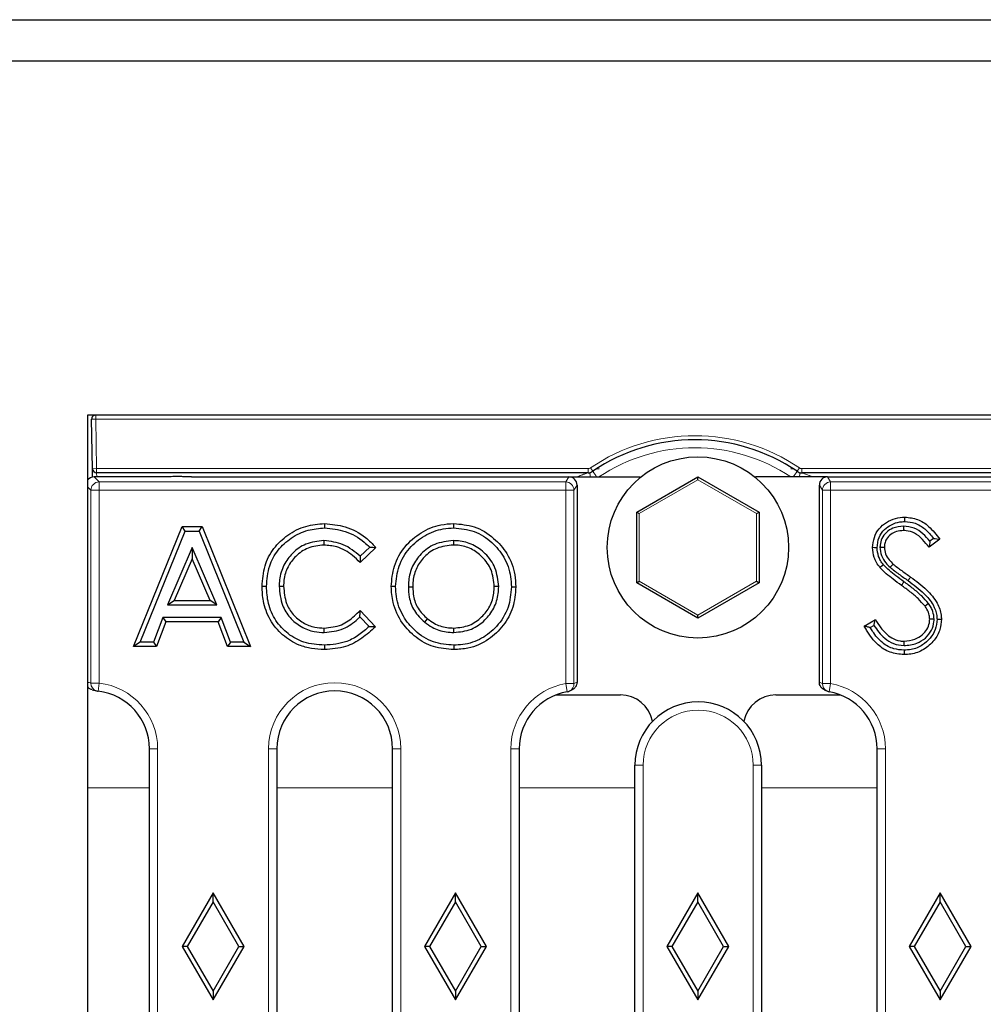
# Model space of a CAD drawing. Units: millimetres. Extents: x -45 to 420, y -29 to 297.
# Drawn here: x 91 to 103, y 60 to 72 of the extents above; entities that cross this region are included whole.
import ezdxf

# ---------------------------------------------------------------- set-up
doc = ezdxf.new("R2010")
doc.units = ezdxf.units.MM

msp = doc.modelspace()

# ---------------------------------------------------------------- linework, layer by layer
at = {"color": 7, "linetype": 'Continuous', "lineweight": 25}
for p, q in [((67.1978, 71.6603), (167.1978, 71.6603)), ((67.1988, 71.1603), (167.1968, 71.1603)), ((92.1978, 66.8603), (92.1978, 58.7103)), ((142.1978, 66.8603), (92.1978, 66.8603)), ((92.2592, 66.2094), (92.2487, 66.8094)), ((92.261, 66.1089), (92.2592, 66.2094)), ((93.1226, 66.1103), (92.2775, 66.1103)), ((98.2717, 66.1603), (92.3092, 66.1603)), ((93.4597, 66.1103), (98.0382, 66.1103)), ((98.0382, 66.1103), (98.9044, 66.1103)), ((98.3732, 66.2077), (98.4055, 66.2103)), ((98.8616, 65.6824), (99.6041, 66.1111)), ((99.6041, 66.0765), (99.6041, 66.1111)), ((99.6041, 66.1111), (100.3466, 65.6824)), ((101.1775, 66.1103), (100.3038, 66.1103)), ((100.7302, 66.2103), (100.7625, 66.2077)), ((133.5317, 66.1603), (100.864, 66.1603)), ((101.1775, 66.1103), (103.3507, 66.1103)), ((98.1378, 66.0104), (98.1378, 63.6182)), ((101.0778, 63.6182), (101.0778, 66.0104)), ((98.8616, 64.8251), (98.8616, 65.6824)), ((98.8616, 65.6824), (98.8916, 65.6651)), ((100.3166, 65.6651), (100.3466, 65.6824)), ((100.3466, 65.6824), (100.3466, 64.8251)), ((102.1159, 65.5679), (102.1158, 65.6216)), ((92.7586, 64.0511), (93.3466, 65.5064)), ((93.3827, 65.4528), (93.3466, 65.5064)), ((93.3466, 65.5064), (93.5888, 65.5064)), ((93.5527, 65.4528), (93.5888, 65.5064)), ((93.5888, 65.5064), (94.1765, 64.0511)), ((102.1, 65.5124), (102.0999, 65.4587)), ((92.8381, 64.1047), (93.3827, 65.4528)), ((93.3827, 65.4528), (93.5527, 65.4528)), ((93.5527, 65.4528), (94.0971, 64.1047)), ((95.0659, 65.3361), (95.0659, 65.2825)), ((96.638, 65.3361), (96.638, 65.2825)), ((102.5388, 65.3528), (102.41, 65.2552)), ((102.464, 65.3634), (102.4193, 65.3295)), ((93.4676, 65.2513), (93.168, 64.5573)), ((93.7671, 64.5573), (93.4676, 65.2513)), ((93.4676, 65.2513), (93.4676, 65.116)), ((95.697, 65.2539), (95.5055, 65.0708)), ((95.6223, 65.2567), (95.5067, 65.1461)), ((101.8135, 65.2587), (101.8671, 65.2578)), ((93.4676, 65.116), (93.2495, 64.6108)), ((93.6856, 64.6108), (93.4676, 65.116)), ((101.9351, 65.0135), (101.9718, 65.0526)), ((98.8616, 64.8251), (98.8916, 64.8424)), ((99.6041, 64.3964), (98.8616, 64.8251)), ((100.3466, 64.8251), (99.6041, 64.3964)), ((100.3166, 64.8424), (100.3466, 64.8251)), ((94.524, 64.7821), (94.5776, 64.7817)), ((95.9372, 64.7797), (95.8836, 64.7793)), ((96.0912, 64.7758), (96.1448, 64.7758)), ((97.1872, 64.7779), (97.1336, 64.7779)), ((93.168, 64.5573), (93.2495, 64.6108)), ((93.168, 64.5573), (93.7671, 64.5573)), ((93.2495, 64.6108), (93.6856, 64.6108)), ((93.7671, 64.5573), (93.6856, 64.6108)), ((102.403, 64.572), (102.3597, 64.5403)), ((95.5055, 64.4867), (95.6912, 64.2916)), ((99.6041, 64.3964), (99.6041, 64.431)), ((93.1134, 64.4032), (93.0003, 64.1047)), ((93.1504, 64.3497), (93.0373, 64.0511)), ((93.8214, 64.4032), (93.1134, 64.4032)), ((93.1134, 64.4032), (93.1504, 64.3497)), ((93.7844, 64.3497), (93.1504, 64.3497)), ((93.8214, 64.4032), (93.7844, 64.3497)), ((93.8975, 64.0511), (93.7844, 64.3497)), ((93.9345, 64.1047), (93.8214, 64.4032)), ((95.5042, 64.4103), (95.6155, 64.2934)), ((96.2901, 64.3452), (96.3238, 64.387)), ((101.6229, 64.2996), (101.7571, 64.3801)), ((101.6952, 64.2805), (101.739, 64.3067)), ((102.4703, 64.3847), (102.4167, 64.3845)), ((95.0714, 64.2214), (95.0709, 64.275)), ((96.6434, 64.2214), (96.6433, 64.275)), ((92.8381, 64.1047), (92.7586, 64.0511)), ((93.0003, 64.1047), (92.8381, 64.1047)), ((93.0003, 64.1047), (93.0373, 64.0511)), ((93.9345, 64.1047), (93.8975, 64.0511)), ((94.0971, 64.1047), (93.9345, 64.1047)), ((94.0971, 64.1047), (94.1765, 64.0511)), ((96.644, 64.0674), (96.6441, 64.0138)), ((102.1051, 64.0619), (102.1056, 64.1155)), ((93.0373, 64.0511), (92.7586, 64.0511)), ((94.1765, 64.0511), (93.8975, 64.0511)), ((92.2552, 63.5264), (92.3094, 63.5115)), ((98.0465, 63.5113), (98.0795, 63.5272)), ((101.1362, 63.5272), (101.1691, 63.5113)), ((97.8802, 63.4631), (98.6644, 63.4631)), ((100.5513, 63.4631), (101.3355, 63.4631)), ((92.9496, 50.5103), (92.9496, 62.8103)), ((94.4961, 62.8103), (94.4961, 50.5103)), ((95.8996, 50.5103), (95.8996, 62.8103)), ((97.4361, 62.8103), (97.4361, 50.5103)), ((101.7796, 50.5103), (101.7796, 62.8103)), ((98.8396, 50.7103), (98.8396, 62.6103)), ((100.3761, 62.6103), (100.3761, 50.7103)), ((93.7228, 61.0603), (93.3478, 60.4103)), ((93.7228, 60.9531), (93.7228, 61.0603)), ((94.0978, 60.4103), (93.7228, 61.0603)), ((96.6628, 61.0603), (96.2878, 60.4103)), ((96.6628, 60.9531), (96.6628, 61.0603)), ((97.0378, 60.4103), (96.6628, 61.0603)), ((99.6028, 61.0603), (99.2278, 60.4103)), ((99.6028, 60.9531), (99.6028, 61.0603)), ((99.9778, 60.4103), (99.6028, 61.0603)), ((102.5428, 61.0603), (102.1678, 60.4103)), ((102.5428, 60.9531), (102.5428, 61.0603)), ((102.9178, 60.4103), (102.5428, 61.0603)), ((93.7228, 60.9531), (93.4097, 60.4103)), ((94.036, 60.4103), (93.7228, 60.9531)), ((96.6628, 60.9531), (96.3497, 60.4103)), ((96.976, 60.4103), (96.6628, 60.9531)), ((99.6028, 60.9531), (99.2897, 60.4103)), ((99.916, 60.4103), (99.6028, 60.9531)), ((102.5428, 60.9531), (102.2297, 60.4103)), ((102.856, 60.4103), (102.5428, 60.9531)), ((93.4097, 60.4103), (93.3478, 60.4103)), ((93.3478, 60.4103), (93.7228, 59.7603)), ((93.4097, 60.4103), (93.7228, 59.8676)), ((93.7228, 59.8676), (94.036, 60.4103)), ((93.7228, 59.7603), (94.0978, 60.4103)), ((94.036, 60.4103), (94.0978, 60.4103)), ((96.3497, 60.4103), (96.2878, 60.4103)), ((96.2878, 60.4103), (96.6628, 59.7603)), ((96.3497, 60.4103), (96.6628, 59.8676)), ((96.6628, 59.8676), (96.976, 60.4103)), ((96.6628, 59.7603), (97.0378, 60.4103)), ((96.976, 60.4103), (97.0378, 60.4103)), ((99.2897, 60.4103), (99.2278, 60.4103)), ((99.2278, 60.4103), (99.6028, 59.7603)), ((99.2897, 60.4103), (99.6028, 59.8676)), ((99.6028, 59.8676), (99.916, 60.4103)), ((99.6028, 59.7603), (99.9778, 60.4103)), ((99.916, 60.4103), (99.9778, 60.4103)), ((102.2297, 60.4103), (102.1678, 60.4103)), ((102.1678, 60.4103), (102.5428, 59.7603)), ((102.2297, 60.4103), (102.5428, 59.8676)), ((102.5428, 59.8676), (102.856, 60.4103)), ((102.5428, 59.7603), (102.9178, 60.4103)), ((102.856, 60.4103), (102.9178, 60.4103)), ((93.7228, 59.8676), (93.7228, 59.7603)), ((96.6628, 59.8676), (96.6628, 59.7603)), ((99.6028, 59.8676), (99.6028, 59.7603)), ((102.5428, 59.8676), (102.5428, 59.7603))]:
    msp.add_line(p, q, dxfattribs=at)
at = {"color": 8, "linetype": 'Continuous', "lineweight": 18}
for p, q in [((92.2987, 66.8603), (92.2987, 66.8103)), ((92.2487, 66.8094), (92.2987, 66.8103)), ((92.2987, 66.8103), (92.3092, 66.2103)), ((142.097, 66.8103), (92.2987, 66.8103)), ((98.2999, 66.219), (98.328, 66.1777)), ((100.8077, 66.1777), (100.8358, 66.219)), ((92.2592, 66.2094), (92.3092, 66.2103)), ((92.2775, 66.1103), (92.3395, 66.0483)), ((92.3092, 66.1603), (92.3092, 66.2103)), ((92.3092, 66.2103), (98.2717, 66.2103)), ((92.3092, 66.1603), (92.3105, 66.1103)), ((98.001, 66.0483), (98.0382, 66.1103)), ((98.2717, 66.1603), (98.2717, 66.2103)), ((100.864, 66.2103), (100.864, 66.1603)), ((100.864, 66.2103), (133.5317, 66.2103)), ((101.1775, 66.1103), (101.2147, 66.0483)), ((92.2399, 65.9487), (92.1978, 65.9907)), ((92.3395, 65.9487), (92.3395, 66.0483)), ((92.3395, 66.0483), (98.001, 66.0483)), ((98.001, 65.9487), (98.001, 66.0483)), ((98.1378, 66.0104), (98.1009, 65.9487)), ((99.6041, 66.0765), (98.8916, 65.6651)), ((100.3166, 65.6651), (99.6041, 66.0765)), ((101.1148, 65.9487), (101.0778, 66.0104)), ((101.2147, 65.9487), (101.2147, 66.0483)), ((101.2147, 66.0483), (133.281, 66.0483)), ((92.2399, 63.6068), (92.2399, 65.9487)), ((92.3395, 65.9487), (92.2399, 65.9487)), ((92.3395, 65.9487), (92.3395, 63.6068)), ((98.001, 65.9487), (92.3395, 65.9487)), ((98.001, 63.6003), (98.001, 65.9487)), ((98.001, 65.9487), (98.1009, 65.9487)), ((98.1009, 65.9487), (98.1009, 63.6003)), ((101.1148, 63.6003), (101.1148, 65.9487)), ((101.2147, 65.9487), (101.1148, 65.9487)), ((101.2147, 65.9487), (101.2147, 63.6003)), ((133.281, 65.9487), (101.2147, 65.9487)), ((98.8916, 65.6651), (98.8916, 64.8424)), ((100.3166, 64.8424), (100.3166, 65.6651)), ((98.8916, 64.8424), (99.6041, 64.431)), ((99.6041, 64.431), (100.3166, 64.8424)), ((102.1047, 64.8371), (102.0735, 64.7935)), ((92.3395, 63.6068), (92.2399, 63.6068)), ((92.3395, 63.6068), (92.3281, 63.5075)), ((98.001, 63.6003), (98.1009, 63.6003)), ((98.0181, 63.5018), (98.001, 63.6003)), ((101.2147, 63.6003), (101.1148, 63.6003)), ((101.2147, 63.6003), (101.1976, 63.5018)), ((93.0496, 62.8103), (92.9496, 62.8103)), ((93.0496, 62.8103), (93.0496, 50.5103)), ((94.3961, 50.5103), (94.3961, 62.8103)), ((94.3961, 62.8103), (94.4961, 62.8103)), ((95.8996, 62.8103), (95.9996, 62.8103)), ((95.9996, 62.8103), (95.9996, 50.5103)), ((97.3361, 50.5103), (97.3361, 62.8103)), ((97.3361, 62.8103), (97.4361, 62.8103)), ((101.7796, 62.8103), (101.8796, 62.8103)), ((101.8796, 62.8103), (101.8796, 50.5103)), ((98.9396, 62.6103), (98.8396, 62.6103)), ((98.9396, 62.6103), (98.9396, 50.7103)), ((100.2761, 50.7103), (100.2761, 62.6103)), ((100.2761, 62.6103), (100.3761, 62.6103)), ((92.1978, 62.336), (92.9496, 62.336)), ((94.4961, 62.336), (95.8996, 62.336)), ((97.4361, 62.336), (98.8396, 62.336)), ((100.3761, 62.336), (101.7796, 62.336))]:
    msp.add_line(p, q, dxfattribs=at)
at = {"color": 7, "linetype": 'Continuous', "lineweight": 25, "flags": 128}
for points in [[(95.0763, 65.4901), (95.0762, 65.5062), (95.0762, 65.5222), (95.0761, 65.5437)], [(96.6418, 65.4901), (96.6419, 65.5062), (96.642, 65.5222), (96.6421, 65.5437)], [(101.7783, 65.2507), (101.7622, 65.2508), (101.7461, 65.2509), (101.7247, 65.2511)], [(101.8554, 65.0427), (101.8344, 65.0261), (101.8134, 65.0094)], [(94.37, 64.7813), (94.354, 64.7812), (94.3379, 64.7812), (94.3164, 64.7811)], [(97.3412, 64.7744), (97.3572, 64.7744), (97.3733, 64.7744), (97.3948, 64.7744)], [(102.5055, 64.3815), (102.5216, 64.3817), (102.5377, 64.382), (102.5591, 64.3823)], [(95.0725, 64.0674), (95.0723, 64.0514), (95.0722, 64.0353), (95.072, 64.0138)], [(102.1056, 64.0063), (102.1056, 63.9902), (102.1056, 63.9741), (102.1056, 63.9527)]]:
    msp.add_lwpolyline(points, dxfattribs=at)
at = {"color": 8, "linetype": 'Continuous', "lineweight": 18, "flags": 128}
msp.add_lwpolyline([(102.1539, 64.8511), (102.1633, 64.8641), (102.1726, 64.8772), (102.1852, 64.8946)], dxfattribs=at)
at = {"color": 7, "linetype": 'Continuous', "lineweight": 25}
msp.add_circle((99.6041, 65.2537), 1.1, dxfattribs=at)
for centre, radius, start, end in [((92.2987, 66.8103), 0.05, 90, 181), ((99.5678, 64.3603), 2.2, 55.69808, 124.30192), ((92.3092, 66.2103), 0.05, 181, 270), ((98.2717, 66.2602), 0.0999, 270, 304.30192), ((100.864, 66.2602), 0.0999, 235.69808, 270), ((92.3395, 63.6068), 0.1, 252.47014, 263.43733), ((92.2478, 62.8103), 0.7018, 0, 83.43733), ((95.1978, 62.8103), 0.7018, 0, 180), ((98.1378, 62.8103), 0.7018, 99.82577, 180), ((98.001, 63.6003), 0.1, 279.82577, 297.07676), ((101.2147, 63.6003), 0.1, 242.92324, 260.17423), ((101.0778, 62.8103), 0.7018, 0, 80.17423), ((99.6078, 62.6103), 0.7682, 0, 180)]:
    msp.add_arc(centre, radius, start, end, dxfattribs=at)
at = {"color": 8, "linetype": 'Continuous', "lineweight": 18}
for centre, radius, start, end in [((99.5678, 64.3603), 2.25, 55.69808, 124.30192), ((99.5678, 64.3629), 2.1001, 56.30974, 123.69026), ((98.2717, 66.2602), 0.0499, 270, 304.30192), ((100.864, 66.2602), 0.0499, 235.69808, 270), ((96.0766, 65.6825), 2.2656, 10.88449, 12.22313), ((97.1565, 65.2973), 1.4655, 33.69522, 36.92356), ((101.9792, 65.2973), 1.4655, 143.07644, 146.30478), ((103.0591, 65.6825), 2.2656, 167.77687, 169.11551), ((92.3404, 65.9478), 0.1005, 90.50813, 179.49187), ((98.0006, 65.948), 0.1003, 0.37553, 89.76434), ((101.2151, 65.948), 0.1003, 90.23566, 179.62447), ((92.3395, 63.6065), 0.0997, 179.7873, 252.38476), ((92.2478, 62.8103), 0.8018, 0, 83.43733), ((95.1978, 62.8103), 0.8018, 0, 180), ((98.1378, 62.8103), 0.8018, 99.82577, 180), ((98.0011, 63.6001), 0.0998, 297.09944, 0.10574), ((101.2146, 63.6001), 0.0998, 179.89426, 242.90056), ((101.0778, 62.8103), 0.8018, 0, 80.17423), ((99.6078, 62.6103), 0.6682, 0, 180)]:
    msp.add_arc(centre, radius, start, end, dxfattribs=at)
at = {"color": 7, "linetype": 'Continuous', "lineweight": 25}
for centre, major_axis, ratio, start_param, end_param in [((92.2782, 66.0099), (0.0712, -0.0712), 0.9924325, 2.3599926, 3.281112), ((98.0377, 66.0099), (0.0517, 0.0862), 0.9948398, 5.2543738, 6.8206087), ((101.178, 66.0099), (0.0517, -0.0862), 0.9948398, 2.6041693, 4.1704042), ((98.6613, 63.0615), (0.285, 0.285), 0.9924325, 5.7000772, 7.0647854), ((100.5544, 63.0615), (-0.285, 0.285), 0.9924325, 5.5015852, 6.8662935)]:
    msp.add_ellipse(centre, major_axis=major_axis, ratio=ratio, start_param=start_param, end_param=end_param, dxfattribs=at)
at = {"color": 8, "linetype": 'Continuous', "lineweight": 18}
for centre, major_axis, ratio, start_param, end_param in [((91.9778, 62.8103), (0.854, 0), 0.9798953, 1.2589607, 1.3102462), ((98.5551, 62.8103), (0.9531, 0), 0.9429048, 2.0239961, 2.0676077), ((100.6606, 62.8103), (0.9531, 0), 0.9429048, 1.073985, 1.1175966)]:
    msp.add_ellipse(centre, major_axis=major_axis, ratio=ratio, start_param=start_param, end_param=end_param, dxfattribs=at)
at = {"color": 7, "linetype": 'Continuous', "lineweight": 25}
for points, knots in [([(93.4597, 66.1103), (93.4427, 66.1105), (93.4067, 66.1108), (93.3567, 66.1129), (93.3135, 66.1148), (93.2694, 66.1148), (93.2204, 66.1128), (93.1715, 66.1106), (93.1321, 66.1104), (93.1226, 66.1103)], [0, 0, 0, 0, 0.1428649, 0.3044918, 0.4659049, 0.545975, 0.6671917, 0.9204155, 1, 1, 1, 1]), ([(101.7247, 65.2511), (101.7285, 65.2931), (101.7359, 65.3751), (101.798, 65.4838), (101.8888, 65.5627), (101.9983, 65.613), (102.0768, 65.6187), (102.1158, 65.6216)], [0, 0, 0, 0, 0.20925062, 0.40880398, 0.60850163, 0.80497382, 1, 1, 1, 1]), ([(102.1158, 65.6216), (102.1686, 65.616), (102.2736, 65.6049), (102.4227, 65.5046), (102.4965, 65.4081), (102.5388, 65.3528)], [0, 0, 0, 0, 0.301547, 0.6004777, 1, 1, 1, 1]), ([(94.3164, 64.7811), (94.3227, 64.8651), (94.3349, 65.0283), (94.4492, 65.2483), (94.6245, 65.4134), (94.8401, 65.5241), (94.9987, 65.5372), (95.0761, 65.5437)], [0, 0, 0, 0, 0.2094562, 0.4069413, 0.6042964, 0.8066425, 1, 1, 1, 1]), ([(95.0761, 65.5437), (95.1599, 65.5357), (95.3363, 65.5188), (95.5512, 65.4051), (95.6563, 65.2962), (95.697, 65.2539)], [0, 0, 0, 0, 0.3563907, 0.75032223, 1, 1, 1, 1]), ([(95.8836, 64.7793), (95.891, 64.8634), (95.9065, 65.0377), (96.0393, 65.2708), (96.2394, 65.4434), (96.4515, 65.5328), (96.5895, 65.5407), (96.6421, 65.5437)], [0, 0, 0, 0, 0.2106396, 0.4363945, 0.6532505, 0.867912, 1, 1, 1, 1]), ([(96.6421, 65.5437), (96.7263, 65.5362), (96.9027, 65.5207), (97.1275, 65.3795), (97.3025, 65.1789), (97.3857, 64.9651), (97.3924, 64.8241), (97.3948, 64.7744)], [0, 0, 0, 0, 0.2105068, 0.440687, 0.64542, 0.8748695, 1, 1, 1, 1]), ([(101.7783, 65.2507), (101.7827, 65.293), (101.7913, 65.375), (101.8599, 65.4735), (101.9509, 65.5349), (102.0381, 65.5647), (102.0949, 65.5671), (102.1159, 65.5679)], [0, 0, 0, 0, 0.2441679, 0.4739756, 0.6698738, 0.8775704, 1, 1, 1, 1]), ([(102.1, 65.5124), (102.0554, 65.5081), (101.9795, 65.5009), (101.8892, 65.4405), (101.8326, 65.3686), (101.8158, 65.3023), (101.8139, 65.2667), (101.8135, 65.2587)], [0, 0, 0, 0, 0.3114136, 0.529225, 0.7475062, 0.9437089, 1, 1, 1, 1]), ([(102.4193, 65.3295), (102.3922, 65.3609), (102.3378, 65.424), (102.23, 65.4989), (102.1438, 65.5078), (102.1, 65.5124)], [0, 0, 0, 0, 0.327057, 0.6580014, 1, 1, 1, 1]), ([(102.1159, 65.5679), (102.158, 65.5639), (102.2458, 65.5554), (102.3682, 65.4789), (102.4307, 65.4036), (102.464, 65.3634)], [0, 0, 0, 0, 0.2997783, 0.6259285, 1, 1, 1, 1]), ([(94.37, 64.7813), (94.3767, 64.8655), (94.3891, 65.0225), (94.5027, 65.2281), (94.6672, 65.3762), (94.8647, 65.4737), (95.008, 65.4848), (95.0763, 65.4901)], [0, 0, 0, 0, 0.2255768, 0.4204224, 0.6151853, 0.8165449, 1, 1, 1, 1]), ([(95.0763, 65.4901), (95.1603, 65.4815), (95.3327, 65.4639), (95.5149, 65.3599), (95.6004, 65.2778), (95.6223, 65.2567)], [0, 0, 0, 0, 0.4140568, 0.8493736, 1, 1, 1, 1]), ([(95.9372, 64.7797), (95.9453, 64.8641), (95.9615, 65.0317), (96.0933, 65.2502), (96.2834, 65.4064), (96.4771, 65.4819), (96.5995, 65.488), (96.6418, 65.4901)], [0, 0, 0, 0, 0.2272218, 0.4516838, 0.6688418, 0.8857701, 1, 1, 1, 1]), ([(96.6418, 65.4901), (96.7263, 65.4821), (96.8956, 65.4661), (97.1054, 65.3259), (97.2642, 65.137), (97.3342, 64.941), (97.3395, 64.8155), (97.3412, 64.7744)], [0, 0, 0, 0, 0.2268241, 0.4539927, 0.6602762, 0.8889427, 1, 1, 1, 1]), ([(102.0999, 65.4587), (102.0704, 65.4567), (102.0151, 65.4529), (101.9421, 65.4141), (101.8928, 65.3619), (101.87, 65.3057), (101.868, 65.2722), (101.8671, 65.2578)], [0, 0, 0, 0, 0.2566238, 0.4812073, 0.7062073, 0.8739124, 1, 1, 1, 1]), ([(102.41, 65.2552), (102.3841, 65.2876), (102.3323, 65.3524), (102.2418, 65.4317), (102.1556, 65.4568), (102.1105, 65.4584), (102.0999, 65.4587)], [0, 0, 0, 0, 0.32288628, 0.64800101, 0.91781119, 1, 1, 1, 1]), ([(95.0659, 65.3361), (94.9915, 65.3283), (94.8504, 65.3136), (94.6839, 65.1925), (94.5712, 65.041), (94.528, 64.8964), (94.525, 64.8083), (94.524, 64.7821)], [0, 0, 0, 0, 0.2567538, 0.4871784, 0.6925163, 0.9087001, 1, 1, 1, 1]), ([(95.0659, 65.2825), (95.0002, 65.2759), (94.8739, 65.2632), (94.7244, 65.1557), (94.6217, 65.0198), (94.5814, 64.8882), (94.5785, 64.8069), (94.5776, 64.7817)], [0, 0, 0, 0, 0.2510838, 0.4823718, 0.6857072, 0.9025281, 1, 1, 1, 1]), ([(95.5067, 65.1461), (95.4415, 65.2007), (95.3135, 65.3082), (95.1475, 65.3269), (95.0659, 65.3361)], [0, 0, 0, 0, 0.5085213, 1, 1, 1, 1]), ([(95.5055, 65.0708), (95.4762, 65.1001), (95.3955, 65.1807), (95.2448, 65.2671), (95.1189, 65.2779), (95.0659, 65.2825)], [0, 0, 0, 0, 0.2483637, 0.6838769, 1, 1, 1, 1]), ([(96.638, 65.3361), (96.5599, 65.3277), (96.4139, 65.312), (96.2433, 65.1862), (96.1337, 65.0308), (96.0946, 64.8867), (96.0919, 64.8009), (96.0912, 64.7758)], [0, 0, 0, 0, 0.2662525, 0.4975257, 0.7040412, 0.9134432, 1, 1, 1, 1]), ([(96.638, 65.2825), (96.5686, 65.2753), (96.4377, 65.2617), (96.2839, 65.1495), (96.1842, 65.0099), (96.148, 64.8788), (96.1455, 64.8), (96.1448, 64.7758)], [0, 0, 0, 0, 0.2617611, 0.4936138, 0.6993213, 0.9077987, 1, 1, 1, 1]), ([(97.1872, 64.7779), (97.179, 64.8562), (97.1634, 65.0046), (97.0359, 65.1796), (96.8797, 65.2943), (96.7388, 65.3331), (96.6584, 65.3355), (96.638, 65.3361)], [0, 0, 0, 0, 0.2676955, 0.5076701, 0.721958, 0.9295087, 1, 1, 1, 1]), ([(97.1336, 64.7779), (97.1265, 64.8476), (97.113, 64.9812), (96.9989, 65.1393), (96.8583, 65.244), (96.7305, 65.2798), (96.6572, 65.2819), (96.638, 65.2825)], [0, 0, 0, 0, 0.2637927, 0.5057977, 0.7191228, 0.9267059, 1, 1, 1, 1]), ([(102.4193, 65.3295), (102.4179, 65.3172), (102.4149, 65.2926), (102.4116, 65.2677), (102.41, 65.2552)], [0, 0, 0, 0, 0.4999947, 1, 1, 1, 1]), ([(102.464, 65.3634), (102.4766, 65.3617), (102.5016, 65.3584), (102.5264, 65.3547), (102.5388, 65.3528)], [0, 0, 0, 0, 0.499994, 1, 1, 1, 1]), ([(95.5067, 65.1461), (95.5065, 65.1336), (95.5063, 65.1086), (95.5058, 65.0834), (95.5055, 65.0708)], [0, 0, 0, 0, 0.4999959, 1, 1, 1, 1]), ([(95.6223, 65.2567), (95.6349, 65.2563), (95.6599, 65.2556), (95.6847, 65.2545), (95.697, 65.2539)], [0, 0, 0, 0, 0.4999922, 1, 1, 1, 1]), ([(101.8134, 65.0094), (101.7985, 65.03), (101.7707, 65.0683), (101.7345, 65.1487), (101.7285, 65.2108), (101.7247, 65.2511)], [0, 0, 0, 0, 0.2915443, 0.5405634, 1, 1, 1, 1]), ([(101.8554, 65.0427), (101.8432, 65.0595), (101.8199, 65.0913), (101.7875, 65.1601), (101.7819, 65.2148), (101.7783, 65.2507)], [0, 0, 0, 0, 0.2757392, 0.5244677, 1, 1, 1, 1]), ([(101.8135, 65.2587), (101.8173, 65.2233), (101.8248, 65.1529), (101.877, 65.0715), (101.9184, 65.0303), (101.9351, 65.0135)], [0, 0, 0, 0, 0.3753735, 0.746773, 1, 1, 1, 1]), ([(101.8671, 65.2578), (101.8701, 65.2298), (101.8762, 65.1735), (101.9195, 65.1048), (101.9556, 65.0688), (101.9718, 65.0526)], [0, 0, 0, 0, 0.3530101, 0.7092544, 1, 1, 1, 1]), ([(102.1047, 64.8371), (102.0713, 64.8615), (102.0111, 64.9055), (101.9252, 64.9711), (101.8787, 65.0188), (101.8554, 65.0427)], [0, 0, 0, 0, 0.3837888, 0.6908507, 1, 1, 1, 1]), ([(101.9718, 65.0526), (102.0065, 65.0253), (102.0587, 64.9843), (102.131, 64.9332), (102.1671, 64.9075), (102.1852, 64.8946)], [0, 0, 0, 0, 0.4992086, 0.749603, 1, 1, 1, 1]), ([(102.0735, 64.7935), (102.0401, 64.8179), (101.9779, 64.8633), (101.888, 64.932), (101.8383, 64.9835), (101.8134, 65.0094)], [0, 0, 0, 0, 0.3668534, 0.6822659, 1, 1, 1, 1]), ([(101.9351, 65.0135), (101.9707, 64.9854), (102.0241, 64.9431), (102.0983, 64.8907), (102.1354, 64.8643), (102.1539, 64.8511)], [0, 0, 0, 0, 0.4991693, 0.7495829, 1, 1, 1, 1]), ([(102.3597, 64.5403), (102.3325, 64.5718), (102.277, 64.6358), (102.1778, 64.7169), (102.1084, 64.7679), (102.0735, 64.7935)], [0, 0, 0, 0, 0.3252505, 0.6617165, 1, 1, 1, 1]), ([(102.403, 64.572), (102.3759, 64.6036), (102.319, 64.67), (102.2159, 64.7554), (102.1418, 64.8098), (102.1047, 64.8371)], [0, 0, 0, 0, 0.3112331, 0.6545674, 1, 1, 1, 1]), ([(102.1539, 64.8511), (102.2206, 64.8015), (102.3349, 64.7166), (102.4577, 64.5728), (102.5017, 64.4578), (102.5047, 64.3973), (102.5055, 64.3815)], [0, 0, 0, 0, 0.4094841, 0.7015591, 0.9220488, 1, 1, 1, 1]), ([(102.1852, 64.8946), (102.2518, 64.845), (102.3735, 64.7544), (102.5073, 64.5981), (102.555, 64.4663), (102.5583, 64.3988), (102.5591, 64.3823)], [0, 0, 0, 0, 0.3784977, 0.6919385, 0.9245579, 1, 1, 1, 1]), ([(95.072, 64.0138), (95.0199, 64.0168), (94.9158, 64.0226), (94.7374, 64.0705), (94.5563, 64.1846), (94.4035, 64.3716), (94.326, 64.5813), (94.3193, 64.7212), (94.3164, 64.7811)], [0, 0, 0, 0, 0.1299208, 0.2592536, 0.4558224, 0.6520299, 0.8511538, 1, 1, 1, 1]), ([(95.0725, 64.0674), (94.9883, 64.0736), (94.8311, 64.085), (94.6257, 64.1982), (94.4731, 64.3616), (94.3826, 64.5659), (94.3741, 64.7117), (94.37, 64.7813)], [0, 0, 0, 0, 0.2234986, 0.4174825, 0.6111038, 0.8143198, 1, 1, 1, 1]), ([(94.524, 64.7821), (94.5314, 64.7032), (94.5442, 64.5659), (94.6493, 64.3962), (94.7848, 64.2863), (94.9329, 64.229), (95.0304, 64.2237), (95.0714, 64.2214)], [0, 0, 0, 0, 0.2684383, 0.4669162, 0.6659731, 0.8594022, 1, 1, 1, 1]), ([(94.5776, 64.7817), (94.5841, 64.7107), (94.5952, 64.5874), (94.6883, 64.4345), (94.8094, 64.335), (94.9436, 64.2821), (95.0327, 64.2772), (95.0709, 64.275)], [0, 0, 0, 0, 0.2673559, 0.4642356, 0.6616517, 0.8553125, 1, 1, 1, 1]), ([(96.6441, 64.0138), (96.56, 64.0202), (96.3957, 64.0328), (96.1775, 64.154), (96.0042, 64.3375), (95.8976, 64.5566), (95.8877, 64.7139), (95.8836, 64.7793)], [0, 0, 0, 0, 0.2092057, 0.4086968, 0.6074997, 0.8365668, 1, 1, 1, 1]), ([(96.644, 64.0674), (96.5596, 64.0744), (96.3868, 64.0885), (96.1727, 64.2272), (96.0156, 64.4199), (95.944, 64.6132), (95.9388, 64.739), (95.9372, 64.7797)], [0, 0, 0, 0, 0.2254034, 0.4615236, 0.6614288, 0.890275, 1, 1, 1, 1]), ([(96.0912, 64.7758), (96.0933, 64.7343), (96.0984, 64.6343), (96.156, 64.4753), (96.2443, 64.3897), (96.2901, 64.3452)], [0, 0, 0, 0, 0.2542293, 0.6131073, 1, 1, 1, 1]), ([(96.1448, 64.7758), (96.1466, 64.7385), (96.151, 64.6485), (96.2022, 64.5047), (96.2822, 64.4273), (96.3238, 64.387)], [0, 0, 0, 0, 0.2532978, 0.6112675, 1, 1, 1, 1]), ([(96.6433, 64.275), (96.7078, 64.2816), (96.8327, 64.2942), (96.9828, 64.4004), (97.0875, 64.536), (97.1294, 64.6694), (97.1326, 64.7516), (97.1336, 64.7779)], [0, 0, 0, 0, 0.2461355, 0.4757782, 0.6833924, 0.898841, 1, 1, 1, 1]), ([(96.6434, 64.2214), (96.7163, 64.2291), (96.8558, 64.2437), (97.0228, 64.3631), (97.1377, 64.5141), (97.1828, 64.6609), (97.1861, 64.7502), (97.1872, 64.7779)], [0, 0, 0, 0, 0.2510764, 0.4800786, 0.6890352, 0.9037596, 1, 1, 1, 1]), ([(97.3412, 64.7744), (97.334, 64.6901), (97.319, 64.5145), (97.178, 64.2957), (96.9841, 64.1373), (96.796, 64.073), (96.6796, 64.0687), (96.644, 64.0674)], [0, 0, 0, 0, 0.22787335, 0.47470844, 0.68280569, 0.90305792, 1, 1, 1, 1]), ([(97.3948, 64.7744), (97.3881, 64.6903), (97.3748, 64.5236), (97.251, 64.3013), (97.0654, 64.1236), (96.8494, 64.0253), (96.7014, 64.017), (96.6441, 64.0138)], [0, 0, 0, 0, 0.2113383, 0.4191566, 0.6261994, 0.8554383, 1, 1, 1, 1]), ([(102.4703, 64.3847), (102.4672, 64.4157), (102.4624, 64.4647), (102.4339, 64.5265), (102.4134, 64.5567), (102.403, 64.572)], [0, 0, 0, 0, 0.4577798, 0.7256429, 1, 1, 1, 1]), ([(95.0709, 64.275), (95.1424, 64.2823), (95.2786, 64.2961), (95.4157, 64.3987), (95.4833, 64.4649), (95.5055, 64.4867)], [0, 0, 0, 0, 0.42660433, 0.81161712, 1, 1, 1, 1]), ([(95.5042, 64.4103), (95.5045, 64.423), (95.5051, 64.4483), (95.5054, 64.4739), (95.5055, 64.4867)], [0, 0, 0, 0, 0.4999942, 1, 1, 1, 1]), ([(102.4167, 64.3845), (102.4157, 64.3999), (102.4132, 64.4415), (102.391, 64.4947), (102.368, 64.5283), (102.3597, 64.5403)], [0, 0, 0, 0, 0.272905, 0.7401465, 1, 1, 1, 1]), ([(95.0714, 64.2214), (95.1512, 64.2297), (95.3019, 64.2454), (95.4348, 64.3463), (95.4951, 64.402), (95.5042, 64.4103)], [0, 0, 0, 0, 0.4893089, 0.9232492, 1, 1, 1, 1]), ([(96.2901, 64.3452), (96.3195, 64.3241), (96.3976, 64.268), (96.5218, 64.2269), (96.6126, 64.2228), (96.6434, 64.2214)], [0, 0, 0, 0, 0.28405251, 0.75705638, 1, 1, 1, 1]), ([(96.3238, 64.387), (96.3497, 64.3682), (96.4197, 64.3178), (96.5318, 64.2801), (96.6146, 64.2763), (96.6433, 64.275)], [0, 0, 0, 0, 0.2784555, 0.7501093, 1, 1, 1, 1]), ([(101.739, 64.3067), (101.742, 64.3189), (101.7479, 64.3433), (101.754, 64.3678), (101.7571, 64.3801)], [0, 0, 0, 0, 0.4999967, 1, 1, 1, 1]), ([(101.739, 64.3067), (101.7794, 64.2513), (101.8441, 64.1624), (101.9764, 64.0769), (102.0614, 64.067), (102.1051, 64.0619)], [0, 0, 0, 0, 0.4459133, 0.7154547, 1, 1, 1, 1]), ([(101.7571, 64.3801), (101.7781, 64.3457), (101.8305, 64.2602), (101.9303, 64.1614), (102.0376, 64.1188), (102.0898, 64.1163), (102.1056, 64.1155)], [0, 0, 0, 0, 0.2640013, 0.6579147, 0.8961592, 1, 1, 1, 1]), ([(102.1051, 64.0619), (102.1581, 64.0675), (102.2517, 64.0776), (102.3692, 64.149), (102.4419, 64.2421), (102.4679, 64.3272), (102.4698, 64.3733), (102.4703, 64.3847)], [0, 0, 0, 0, 0.2931139, 0.5175248, 0.7435171, 0.9363432, 1, 1, 1, 1]), ([(102.1056, 64.1155), (102.1509, 64.1203), (102.2307, 64.1287), (102.3264, 64.1856), (102.3864, 64.2567), (102.4134, 64.326), (102.4158, 64.3697), (102.4167, 64.3845)], [0, 0, 0, 0, 0.2965746, 0.5232657, 0.7127045, 0.9021504, 1, 1, 1, 1]), ([(102.5591, 64.3823), (102.5557, 64.3403), (102.5483, 64.2484), (102.4719, 64.1162), (102.3501, 64.0073), (102.2157, 63.9573), (102.1333, 63.9538), (102.1056, 63.9527)], [0, 0, 0, 0, 0.18129281, 0.39626681, 0.64276837, 0.87991933, 1, 1, 1, 1]), ([(102.5055, 64.3815), (102.5015, 64.3392), (102.4934, 64.2555), (102.4246, 64.1483), (102.3267, 64.0591), (102.2129, 64.0115), (102.1343, 64.0077), (102.1056, 64.0063)], [0, 0, 0, 0, 0.2073406, 0.4105074, 0.611913, 0.8581703, 1, 1, 1, 1]), ([(95.6912, 64.2916), (95.6381, 64.2422), (95.5314, 64.1428), (95.321, 64.0306), (95.1596, 64.0197), (95.072, 64.0138)], [0, 0, 0, 0, 0.3118527, 0.626453, 1, 1, 1, 1]), ([(95.6155, 64.2934), (95.5754, 64.2583), (95.494, 64.1869), (95.3158, 64.0859), (95.1663, 64.0746), (95.0725, 64.0674)], [0, 0, 0, 0, 0.2652966, 0.5389635, 1, 1, 1, 1]), ([(95.6155, 64.2934), (95.6281, 64.2931), (95.6534, 64.2924), (95.6786, 64.2919), (95.6912, 64.2916)], [0, 0, 0, 0, 0.4999989, 1, 1, 1, 1]), ([(101.6952, 64.2805), (101.6831, 64.2836), (101.6589, 64.2899), (101.6349, 64.2964), (101.6229, 64.2996)], [0, 0, 0, 0, 0.4999971, 1, 1, 1, 1]), ([(102.1056, 63.9527), (102.0476, 63.9584), (101.9323, 63.9697), (101.7684, 64.0767), (101.6781, 64.2003), (101.6323, 64.2826), (101.6229, 64.2996)], [0, 0, 0, 0, 0.2761883, 0.548273, 0.9069633, 1, 1, 1, 1]), ([(102.1056, 64.0063), (102.0637, 64.0096), (101.9707, 64.0169), (101.8309, 64.0943), (101.7462, 64.1968), (101.7047, 64.265), (101.6952, 64.2805)], [0, 0, 0, 0, 0.2418956, 0.5366356, 0.8950446, 1, 1, 1, 1]), ([(98.1378, 63.6182), (98.1368, 63.607), (98.1346, 63.5844), (98.1171, 63.555), (98.0976, 63.5353), (98.083, 63.53), (98.079, 63.5285)], [0, 0, 0, 0, 0.2956054, 0.5911965, 0.8871378, 1, 1, 1, 1]), ([(101.1364, 63.5277), (101.1354, 63.528), (101.1236, 63.5313), (101.1051, 63.5478), (101.0854, 63.5751), (101.0784, 63.6006), (101.0779, 63.615), (101.0778, 63.6182)], [0, 0, 0, 0, 0.0261815, 0.3225279, 0.6188487, 0.9148527, 1, 1, 1, 1]), ([(92.2555, 63.5278), (92.2508, 63.5286), (92.2349, 63.5312), (92.2138, 63.5446), (92.2024, 63.5599), (92.1978, 63.5661)], [0, 0, 0, 0, 0.20008805, 0.6752036, 1, 1, 1, 1])]:
    msp.add_open_spline(points, degree=3, knots=knots, dxfattribs=at)
at = {"color": 8, "linetype": 'Continuous', "lineweight": 18}
for points, knots in [([(98.1373, 66.1103), (98.1444, 66.1133), (98.1753, 66.1262), (98.2121, 66.1394), (98.2474, 66.1519), (98.2633, 66.1574), (98.2705, 66.1599), (98.2717, 66.1603), (98.2717, 66.1603), (98.2717, 66.1603)], [0, 0, 0, 0, 0.1324666, 0.5766563, 0.7004546, 0.8755358, 0.9485679, 0.9914304, 1, 1, 1, 1]), ([(98.1387, 66.1103), (98.155, 66.1171), (98.1928, 66.1328), (98.2364, 66.148), (98.2626, 66.1572), (98.2702, 66.1597), (98.2717, 66.1602), (98.273, 66.1603), (98.2743, 66.1603), (98.2762, 66.1604), (98.2819, 66.1607), (98.2868, 66.1615), (98.2909, 66.1622)], [0, 0, 0, 0, 0.2795736, 0.6492482, 0.7823113, 0.8579324, 0.895374, 0.9037434, 0.9100882, 0.9222456, 0.9342965, 1, 1, 1, 1]), ([(100.998, 66.1103), (100.9691, 66.1217), (100.9276, 66.1382), (100.8851, 66.153), (100.869, 66.1585), (100.8646, 66.16), (100.8633, 66.1603), (100.862, 66.1603), (100.8608, 66.1604), (100.8551, 66.1606), (100.8497, 66.1614), (100.8448, 66.1622)], [0, 0, 0, 0, 0.4923558, 0.7078374, 0.8139244, 0.8844199, 0.9022801, 0.9084899, 0.9146398, 0.9228019, 1, 1, 1, 1]), ([(100.864, 66.1603), (100.864, 66.1603), (100.864, 66.1603), (100.8658, 66.1597), (100.8735, 66.157), (100.8883, 66.1519), (100.9235, 66.1394), (100.9604, 66.1262), (100.9913, 66.1133), (100.9984, 66.1103)], [0, 0, 0, 0, 0.00856995, 0.0780294, 0.12442344, 0.29951277, 0.42331685, 0.86752728, 1, 1, 1, 1])]:
    msp.add_open_spline(points, degree=3, knots=knots, dxfattribs=at)

doc.saveas('drawing.dxf')
